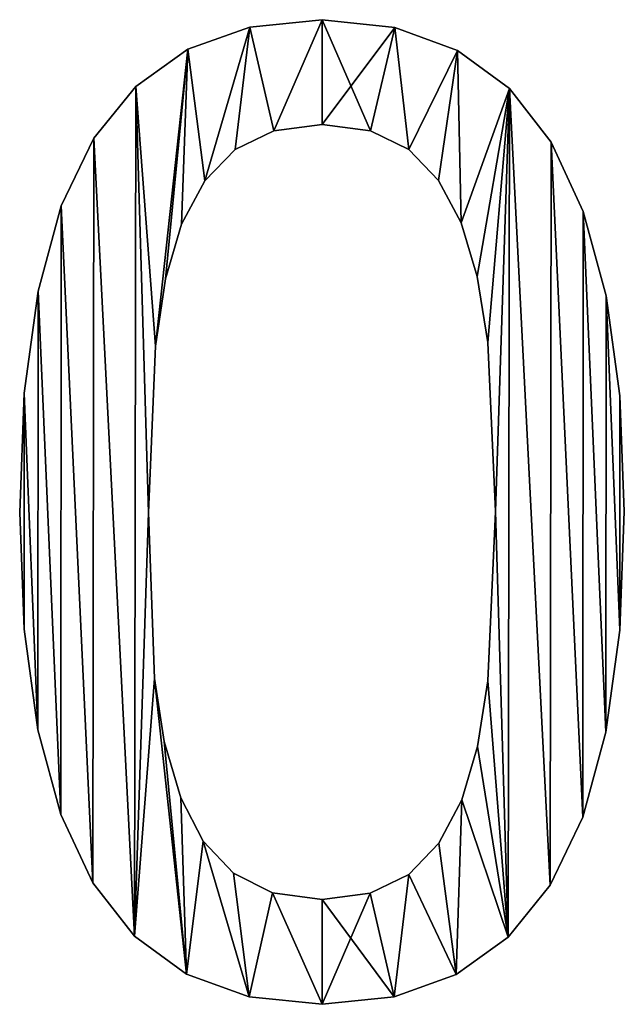
# Model space of a CAD drawing. Extents: x -1621 to 16209, y -5653 to 12400.
# Drawn here: x 6155 to 6310, y 1348 to 1599 of the extents above; entities that cross this region are included whole.
import ezdxf

# ---------------------------------------------------------------- set-up
doc = ezdxf.new("R2010")
doc.units = 0
doc.header["$LTSCALE"] = 25.4
doc.layers.get('0').update_dxf_attribs({"color": 13, "linetype": 'CONTINUOUS'})

# ---------------------------------------------------------------- blocks, each defined once
blk = doc.blocks.new('2000_X_600_MM')
at = {"color": 0}
for p, q in [((453.34, 251.4), (453.34, 251.4, 25)), ((453.34, 251.4), (453.34, 251.4, 25)), ((434.92, 249.51), (434.92, 249.51, 25)), ((434.92, 249.51), (434.92, 249.51, 25)), ((471.96, 249.45), (471.96, 249.45, 25)), ((471.96, 249.45), (471.96, 249.45, 25)), ((419.06, 243.84), (419.06, 243.84, 25)), ((419.06, 243.84), (419.06, 243.84, 25)), ((487.93, 243.58), (487.93, 243.58, 25)), ((487.93, 243.58), (487.93, 243.58, 25)), ((405.76, 234.39), (405.76, 234.39, 25)), ((405.76, 234.39), (405.76, 234.39, 25)), ((501.24, 233.8), (501.24, 233.8, 25)), ((501.24, 233.8), (501.24, 233.8, 25)), ((453.34, 224.64), (453.34, 224.64, 25)), ((453.34, 224.64), (453.34, 224.64, 25)), ((441.07, 223.04), (441.07, 223.04, 25)), ((441.07, 223.04), (441.07, 223.04, 25)), ((465.69, 223.04), (465.69, 223.04, 25)), ((465.69, 223.04), (465.69, 223.04, 25)), ((395.03, 221.16), (395.03, 221.16, 25)), ((395.03, 221.16), (395.03, 221.16, 25)), ((511.89, 220.1), (511.89, 220.1, 25)), ((511.89, 220.1), (511.89, 220.1, 25)), ((431.2, 218.24), (431.2, 218.24, 25)), ((431.2, 218.24), (431.2, 218.24, 25)), ((475.48, 218.24), (475.48, 218.24, 25)), ((475.48, 218.24), (475.48, 218.24, 25)), ((423.43, 210.27), (423.43, 210.27, 25)), ((423.43, 210.27), (423.43, 210.27, 25)), ((483.08, 210.35), (483.08, 210.35, 25)), ((483.08, 210.35), (483.08, 210.35, 25)), ((386.76, 203.84), (386.76, 203.84, 25)), ((386.76, 203.84), (386.76, 203.84, 25)), ((520.05, 202.47), (520.05, 202.47, 25)), ((520.05, 202.47), (520.05, 202.47, 25)), ((417.49, 199.18), (417.49, 199.18, 25)), ((417.49, 199.18), (417.49, 199.18, 25)), ((488.86, 199.5), (488.86, 199.5, 25)), ((488.86, 199.5), (488.86, 199.5, 25)), ((413.4, 185.23), (413.4, 185.23, 25)), ((413.4, 185.23), (413.4, 185.23, 25)), ((493, 185.8), (493, 185.8, 25)), ((493, 185.8), (493, 185.8, 25)), ((380.86, 182.13), (380.86, 182.13, 25)), ((380.86, 182.13), (380.86, 182.13, 25)), ((525.88, 180.89), (525.88, 180.89, 25)), ((525.88, 180.89), (525.88, 180.89, 25)), ((495.67, 169.01), (495.67, 169.01, 25)), ((495.67, 169.01), (495.67, 169.01, 25)), ((410.84, 168.04), (410.84, 168.04, 25)), ((410.84, 168.04), (410.84, 168.04, 25)), ((377.32, 156.03), (377.32, 156.03, 25)), ((377.32, 156.03), (377.32, 156.03, 25)), ((529.38, 155.35), (529.38, 155.35, 25)), ((529.38, 155.35), (529.38, 155.35, 25)), ((497.62, 125.86), (497.62, 125.86, 25)), ((497.62, 125.86), (497.62, 125.86, 25)), ((530.55, 125.86), (530.55, 125.86, 25)), ((530.55, 125.86), (530.55, 125.86, 25)), ((376.13, 125.54), (376.13, 125.54, 25)), ((376.13, 125.54), (376.13, 125.54, 25)), ((409.06, 125.54), (409.06, 125.54, 25)), ((409.06, 125.54), (409.06, 125.54, 25)), ((377.3, 95.79), (377.3, 95.79, 25)), ((377.3, 95.79), (377.3, 95.79, 25)), ((529.36, 95.51), (529.36, 95.51, 25)), ((529.36, 95.51), (529.36, 95.51, 25)), ((410.6, 83.21), (410.6, 83.21, 25)), ((410.6, 83.21), (410.6, 83.21, 25)), ((495.67, 82.56), (495.67, 82.56, 25)), ((495.67, 82.56), (495.67, 82.56, 25)), ((380.8, 70.11), (380.8, 70.11, 25)), ((380.8, 70.11), (380.8, 70.11, 25)), ((525.82, 69.48), (525.82, 69.48, 25)), ((525.82, 69.48), (525.82, 69.48, 25)), ((413.05, 67.07), (413.05, 67.07, 25)), ((413.05, 67.07), (413.05, 67.07, 25)), ((493.04, 65.81), (493.04, 65.81, 25)), ((493.04, 65.81), (493.04, 65.81, 25)), ((417.33, 52.71), (417.33, 52.71, 25)), ((417.33, 52.71), (417.33, 52.71, 25)), ((489.02, 52.23), (489.02, 52.23, 25)), ((489.02, 52.23), (489.02, 52.23, 25)), ((386.63, 48.51), (386.63, 48.51, 25)), ((386.63, 48.51), (386.63, 48.51, 25)), ((519.92, 47.78), (519.92, 47.78, 25)), ((519.92, 47.78), (519.92, 47.78, 25)), ((423.03, 41.66), (423.03, 41.66, 25)), ((423.03, 41.66), (423.03, 41.66, 25)), ((483.2, 41.14), (483.2, 41.14, 25)), ((483.2, 41.14), (483.2, 41.14, 25)), ((430.71, 33.49), (430.71, 33.49, 25)), ((430.71, 33.49), (430.71, 33.49, 25)), ((475.48, 33.17), (475.48, 33.17, 25)), ((475.48, 33.17), (475.48, 33.17, 25)), ((394.79, 30.98), (394.79, 30.98, 25)), ((394.79, 30.98), (394.79, 30.98, 25)), ((511.65, 30.41), (511.65, 30.41, 25)), ((511.65, 30.41), (511.65, 30.41, 25)), ((440.71, 28.45), (440.71, 28.45, 25)), ((440.71, 28.45), (440.71, 28.45, 25)), ((465.61, 28.36), (465.61, 28.36, 25)), ((465.61, 28.36), (465.61, 28.36, 25)), ((453.34, 26.76), (453.34, 26.76, 25)), ((453.34, 26.76), (453.34, 26.76, 25)), ((405.44, 17.43), (405.44, 17.43, 25)), ((405.44, 17.43), (405.44, 17.43, 25)), ((500.92, 17.11), (500.92, 17.11, 25)), ((500.92, 17.11), (500.92, 17.11, 25)), ((418.75, 7.74), (418.75, 7.74, 25)), ((418.75, 7.74), (418.75, 7.74, 25)), ((487.62, 7.6), (487.62, 7.6, 25)), ((487.62, 7.6), (487.62, 7.6, 25)), ((434.72, 1.94), (434.72, 1.94, 25)), ((434.72, 1.94), (434.72, 1.94, 25)), ((453.34, 0), (453.34, 0, 25)), ((453.34, 0), (453.34, 0, 25)), ((471.76, 1.9), (471.76, 1.9, 25)), ((471.76, 1.9), (471.76, 1.9, 25))]:
    blk.add_line(p, q, dxfattribs=at)
mesh = blk.add_polyface(dxfattribs=at)
corners = [(405.76, 234.39), (410.84, 168.04), (409.06, 125.54), (419.06, 243.84), (413.4, 185.23), (417.49, 199.18), (423.43, 210.27), (434.92, 249.51), (431.2, 218.24), (441.07, 223.04), (453.34, 251.4), (453.34, 224.64), (471.96, 249.45), (465.69, 223.04), (475.48, 218.24), (487.93, 243.58), (483.08, 210.35), (488.86, 199.5), (501.24, 233.8), (493, 185.8), (495.67, 169.01), (497.62, 125.86), (500.92, 17.11), (511.65, 30.41), (511.89, 220.1), (519.92, 47.78), (520.05, 202.47), (525.82, 69.48), (525.88, 180.89), (529.36, 95.51), (529.38, 155.35), (530.55, 125.86), (377.32, 156.03), (377.3, 95.79), (376.13, 125.54), (380.8, 70.11), (380.86, 182.13), (386.63, 48.51), (386.76, 203.84), (394.79, 30.98), (395.03, 221.16), (405.44, 17.43), (410.6, 83.21), (418.75, 7.74), (413.05, 67.07), (417.33, 52.71), (423.03, 41.66), (434.72, 1.94), (430.71, 33.49), (440.71, 28.45), (453.34, 0), (453.34, 26.76), (465.61, 28.36), (471.76, 1.9), (475.48, 33.17), (487.62, 7.6), (483.2, 41.14), (489.02, 52.23), (493.04, 65.81), (495.67, 82.56)]
mesh.append_faces([[corners[k] for k in face] for face in [(29, 30, 31), (32, 33, 34)]], dxfattribs={"vtx0": -1, "color": 0})
mesh.append_faces([[corners[k] for k in face] for face in [(1, 3, 4), (4, 3, 5), (5, 3, 6), (6, 7, 8), (8, 7, 9), (9, 10, 11), (11, 12, 13), (13, 12, 14), (14, 15, 16), (16, 15, 17), (17, 18, 19), (19, 18, 20), (20, 18, 21), (22, 18, 23), (23, 24, 25), (25, 26, 27), (27, 28, 29), (33, 32, 35), (35, 36, 37), (37, 38, 39), (39, 40, 41), (41, 42, 43), (43, 46, 47), (47, 49, 50), (50, 52, 53), (53, 54, 55), (55, 57, 22)]], dxfattribs={"vtx0": -1, "vtx1": -1, "color": 0})
mesh.append_faces([[corners[k] for k in face] for face in [(21, 18, 22), (41, 0, 2)]], dxfattribs={"vtx0": -1, "vtx1": -1, "vtx2": -1, "color": 0})
mesh.append_faces([[corners[k] for k in face] for face in [(0, 1, 2), (1, 0, 3), (6, 3, 7), (9, 7, 10), (11, 10, 12), (14, 12, 15), (17, 15, 18), (23, 18, 24), (25, 24, 26), (27, 26, 28), (29, 28, 30), (35, 32, 36), (37, 36, 38), (39, 38, 40), (41, 40, 0), (41, 2, 42), (43, 42, 44), (43, 44, 45), (43, 45, 46), (47, 46, 48), (47, 48, 49), (50, 49, 51), (50, 51, 52), (53, 52, 54), (55, 54, 56), (55, 56, 57), (22, 57, 58), (22, 58, 59), (22, 59, 21)]], dxfattribs={"vtx0": -1, "vtx2": -1, "color": 0})
mesh = blk.add_polyface(dxfattribs=at)
corners = [(377.3, 95.79, 25), (377.32, 156.03, 25), (376.13, 125.54, 25), (380.8, 70.11, 25), (380.86, 182.13, 25), (386.63, 48.51, 25), (386.76, 203.84, 25), (394.79, 30.98, 25), (395.03, 221.16, 25), (405.44, 17.43, 25), (405.76, 234.39, 25), (409.06, 125.54, 25), (410.6, 83.21, 25), (418.75, 7.74, 25), (413.05, 67.07, 25), (417.33, 52.71, 25), (423.03, 41.66, 25), (434.72, 1.94, 25), (430.71, 33.49, 25), (440.71, 28.45, 25), (453.34, 0, 25), (453.34, 26.76, 25), (471.76, 1.9, 25), (465.61, 28.36, 25), (475.48, 33.17, 25), (487.62, 7.6, 25), (483.2, 41.14, 25), (489.02, 52.23, 25), (500.92, 17.11, 25), (493.04, 65.81, 25), (495.67, 82.56, 25), (497.62, 125.86, 25), (410.84, 168.04, 25), (419.06, 243.84, 25), (413.4, 185.23, 25), (417.49, 199.18, 25), (423.43, 210.27, 25), (434.92, 249.51, 25), (431.2, 218.24, 25), (441.07, 223.04, 25), (453.34, 251.4, 25), (453.34, 224.64, 25), (465.69, 223.04, 25), (471.96, 249.45, 25), (475.48, 218.24, 25), (487.93, 243.58, 25), (483.08, 210.35, 25), (488.86, 199.5, 25), (501.24, 233.8, 25), (493, 185.8, 25), (495.67, 169.01, 25), (511.65, 30.41, 25), (511.89, 220.1, 25), (519.92, 47.78, 25), (520.05, 202.47, 25), (525.82, 69.48, 25), (525.88, 180.89, 25), (529.36, 95.51, 25), (529.38, 155.35, 25), (530.55, 125.86, 25)]
mesh.append_faces([[corners[k] for k in face] for face in [(0, 1, 2), (58, 57, 59)]], dxfattribs={"vtx0": -1, "color": 0})
mesh.append_faces([[corners[k] for k in face] for face in [(1, 3, 4), (4, 5, 6), (6, 7, 8), (8, 9, 10), (11, 9, 12), (12, 13, 14), (14, 13, 15), (15, 13, 16), (16, 17, 18), (18, 17, 19), (19, 20, 21), (21, 22, 23), (23, 22, 24), (24, 25, 26), (26, 25, 27), (27, 28, 29), (29, 28, 30), (30, 28, 31), (10, 32, 33), (32, 10, 11), (33, 36, 37), (37, 39, 40), (40, 42, 43), (43, 44, 45), (45, 47, 48), (48, 51, 52), (52, 53, 54), (54, 55, 56), (56, 57, 58)]], dxfattribs={"vtx0": -1, "vtx1": -1, "color": 0})
mesh.append_faces([[corners[k] for k in face] for face in [(10, 9, 11), (48, 31, 28)]], dxfattribs={"vtx0": -1, "vtx1": -1, "vtx2": -1, "color": 0})
mesh.append_faces([[corners[k] for k in face] for face in [(1, 0, 3), (4, 3, 5), (6, 5, 7), (8, 7, 9), (12, 9, 13), (16, 13, 17), (19, 17, 20), (21, 20, 22), (24, 22, 25), (27, 25, 28), (33, 32, 34), (33, 34, 35), (33, 35, 36), (37, 36, 38), (37, 38, 39), (40, 39, 41), (40, 41, 42), (43, 42, 44), (45, 44, 46), (45, 46, 47), (48, 47, 49), (48, 49, 50), (48, 50, 31), (48, 28, 51), (52, 51, 53), (54, 53, 55), (56, 55, 57)]], dxfattribs={"vtx0": -1, "vtx2": -1, "color": 0})
mesh = blk.add_polyface(dxfattribs=at)
corners = [(434.92, 249.51, 25), (453.34, 251.4), (434.92, 249.51), (453.34, 251.4, 25)]
mesh.append_faces([[corners[k] for k in face] for face in [(0, 1, 2), (1, 0, 3)]], dxfattribs={"vtx0": -1, "color": 0})
mesh = blk.add_polyface(dxfattribs=at)
corners = [(453.34, 251.4, 25), (471.96, 249.45), (453.34, 251.4), (471.96, 249.45, 25)]
mesh.append_faces([[corners[k] for k in face] for face in [(0, 1, 2), (1, 0, 3)]], dxfattribs={"vtx0": -1, "color": 0})
mesh = blk.add_polyface(dxfattribs=at)
corners = [(419.06, 243.84, 25), (434.92, 249.51), (419.06, 243.84), (434.92, 249.51, 25)]
mesh.append_faces([[corners[k] for k in face] for face in [(0, 1, 2), (1, 0, 3)]], dxfattribs={"vtx0": -1, "color": 0})
mesh = blk.add_polyface(dxfattribs=at)
corners = [(471.96, 249.45, 25), (487.93, 243.58), (471.96, 249.45), (487.93, 243.58, 25)]
mesh.append_faces([[corners[k] for k in face] for face in [(0, 1, 2), (1, 0, 3)]], dxfattribs={"vtx0": -1, "color": 0})
mesh = blk.add_polyface(dxfattribs=at)
corners = [(405.76, 234.39, 25), (419.06, 243.84), (405.76, 234.39), (419.06, 243.84, 25)]
mesh.append_faces([[corners[k] for k in face] for face in [(0, 1, 2), (1, 0, 3)]], dxfattribs={"vtx0": -1, "color": 0})
mesh = blk.add_polyface(dxfattribs=at)
corners = [(487.93, 243.58, 25), (501.24, 233.8), (487.93, 243.58), (501.24, 233.8, 25)]
mesh.append_faces([[corners[k] for k in face] for face in [(0, 1, 2), (1, 0, 3)]], dxfattribs={"vtx0": -1, "color": 0})
mesh = blk.add_polyface(dxfattribs=at)
corners = [(405.76, 234.39, 25), (395.03, 221.16), (395.03, 221.16, 25), (405.76, 234.39)]
mesh.append_faces([[corners[k] for k in face] for face in [(0, 1, 2), (1, 0, 3)]], dxfattribs={"vtx0": -1, "color": 0})
mesh = blk.add_polyface(dxfattribs=at)
corners = [(501.24, 233.8), (511.89, 220.1, 25), (511.89, 220.1), (501.24, 233.8, 25)]
mesh.append_faces([[corners[k] for k in face] for face in [(0, 1, 2), (1, 0, 3)]], dxfattribs={"vtx0": -1, "color": 0})
mesh = blk.add_polyface(dxfattribs=at)
corners = [(453.34, 224.64, 25), (441.07, 223.04), (453.34, 224.64), (441.07, 223.04, 25)]
mesh.append_faces([[corners[k] for k in face] for face in [(0, 1, 2), (1, 0, 3)]], dxfattribs={"vtx0": -1, "color": 0})
mesh = blk.add_polyface(dxfattribs=at)
corners = [(465.69, 223.04, 25), (453.34, 224.64), (465.69, 223.04), (453.34, 224.64, 25)]
mesh.append_faces([[corners[k] for k in face] for face in [(0, 1, 2), (1, 0, 3)]], dxfattribs={"vtx0": -1, "color": 0})
mesh = blk.add_polyface(dxfattribs=at)
corners = [(441.07, 223.04, 25), (431.2, 218.24), (441.07, 223.04), (431.2, 218.24, 25)]
mesh.append_faces([[corners[k] for k in face] for face in [(0, 1, 2), (1, 0, 3)]], dxfattribs={"vtx0": -1, "color": 0})
mesh = blk.add_polyface(dxfattribs=at)
corners = [(475.48, 218.24, 25), (465.69, 223.04), (475.48, 218.24), (465.69, 223.04, 25)]
mesh.append_faces([[corners[k] for k in face] for face in [(0, 1, 2), (1, 0, 3)]], dxfattribs={"vtx0": -1, "color": 0})
mesh = blk.add_polyface(dxfattribs=at)
corners = [(395.03, 221.16, 25), (386.76, 203.84), (386.76, 203.84, 25), (395.03, 221.16)]
mesh.append_faces([[corners[k] for k in face] for face in [(0, 1, 2), (1, 0, 3)]], dxfattribs={"vtx0": -1, "color": 0})
mesh = blk.add_polyface(dxfattribs=at)
corners = [(511.89, 220.1), (520.05, 202.47, 25), (520.05, 202.47), (511.89, 220.1, 25)]
mesh.append_faces([[corners[k] for k in face] for face in [(0, 1, 2), (1, 0, 3)]], dxfattribs={"vtx0": -1, "color": 0})
mesh = blk.add_polyface(dxfattribs=at)
corners = [(431.2, 218.24), (423.43, 210.27, 25), (423.43, 210.27), (431.2, 218.24, 25)]
mesh.append_faces([[corners[k] for k in face] for face in [(0, 1, 2), (1, 0, 3)]], dxfattribs={"vtx0": -1, "color": 0})
mesh = blk.add_polyface(dxfattribs=at)
corners = [(475.48, 218.24, 25), (483.08, 210.35), (483.08, 210.35, 25), (475.48, 218.24)]
mesh.append_faces([[corners[k] for k in face] for face in [(0, 1, 2), (1, 0, 3)]], dxfattribs={"vtx0": -1, "color": 0})
mesh = blk.add_polyface(dxfattribs=at)
corners = [(423.43, 210.27), (417.49, 199.18, 25), (417.49, 199.18), (423.43, 210.27, 25)]
mesh.append_faces([[corners[k] for k in face] for face in [(0, 1, 2), (1, 0, 3)]], dxfattribs={"vtx0": -1, "color": 0})
mesh = blk.add_polyface(dxfattribs=at)
corners = [(483.08, 210.35, 25), (488.86, 199.5), (488.86, 199.5, 25), (483.08, 210.35)]
mesh.append_faces([[corners[k] for k in face] for face in [(0, 1, 2), (1, 0, 3)]], dxfattribs={"vtx0": -1, "color": 0})
mesh = blk.add_polyface(dxfattribs=at)
corners = [(386.76, 203.84, 25), (380.86, 182.13), (380.86, 182.13, 25), (386.76, 203.84)]
mesh.append_faces([[corners[k] for k in face] for face in [(0, 1, 2), (1, 0, 3)]], dxfattribs={"vtx0": -1, "color": 0})
mesh = blk.add_polyface(dxfattribs=at)
corners = [(520.05, 202.47), (525.88, 180.89, 25), (525.88, 180.89), (520.05, 202.47, 25)]
mesh.append_faces([[corners[k] for k in face] for face in [(0, 1, 2), (1, 0, 3)]], dxfattribs={"vtx0": -1, "color": 0})
mesh = blk.add_polyface(dxfattribs=at)
corners = [(417.49, 199.18), (413.4, 185.23, 25), (413.4, 185.23), (417.49, 199.18, 25)]
mesh.append_faces([[corners[k] for k in face] for face in [(0, 1, 2), (1, 0, 3)]], dxfattribs={"vtx0": -1, "color": 0})
mesh = blk.add_polyface(dxfattribs=at)
corners = [(488.86, 199.5, 25), (493, 185.8), (493, 185.8, 25), (488.86, 199.5)]
mesh.append_faces([[corners[k] for k in face] for face in [(0, 1, 2), (1, 0, 3)]], dxfattribs={"vtx0": -1, "color": 0})
mesh = blk.add_polyface(dxfattribs=at)
corners = [(413.4, 185.23), (410.84, 168.04, 25), (410.84, 168.04), (413.4, 185.23, 25)]
mesh.append_faces([[corners[k] for k in face] for face in [(0, 1, 2), (1, 0, 3)]], dxfattribs={"vtx0": -1, "color": 0})
mesh = blk.add_polyface(dxfattribs=at)
corners = [(493, 185.8, 25), (495.67, 169.01), (495.67, 169.01, 25), (493, 185.8)]
mesh.append_faces([[corners[k] for k in face] for face in [(0, 1, 2), (1, 0, 3)]], dxfattribs={"vtx0": -1, "color": 0})
mesh = blk.add_polyface(dxfattribs=at)
corners = [(380.86, 182.13, 25), (377.32, 156.03), (377.32, 156.03, 25), (380.86, 182.13)]
mesh.append_faces([[corners[k] for k in face] for face in [(0, 1, 2), (1, 0, 3)]], dxfattribs={"vtx0": -1, "color": 0})
mesh = blk.add_polyface(dxfattribs=at)
corners = [(525.88, 180.89), (529.38, 155.35, 25), (529.38, 155.35), (525.88, 180.89, 25)]
mesh.append_faces([[corners[k] for k in face] for face in [(0, 1, 2), (1, 0, 3)]], dxfattribs={"vtx0": -1, "color": 0})
mesh = blk.add_polyface(dxfattribs=at)
corners = [(495.67, 169.01, 25), (497.62, 125.86), (497.62, 125.86, 25), (495.67, 169.01)]
mesh.append_faces([[corners[k] for k in face] for face in [(0, 1, 2), (1, 0, 3)]], dxfattribs={"vtx0": -1, "color": 0})
mesh = blk.add_polyface(dxfattribs=at)
corners = [(410.84, 168.04), (409.06, 125.54, 25), (409.06, 125.54), (410.84, 168.04, 25)]
mesh.append_faces([[corners[k] for k in face] for face in [(0, 1, 2), (1, 0, 3)]], dxfattribs={"vtx0": -1, "color": 0})
mesh = blk.add_polyface(dxfattribs=at)
corners = [(377.32, 156.03, 25), (376.13, 125.54), (376.13, 125.54, 25), (377.32, 156.03)]
mesh.append_faces([[corners[k] for k in face] for face in [(0, 1, 2), (1, 0, 3)]], dxfattribs={"vtx0": -1, "color": 0})
mesh = blk.add_polyface(dxfattribs=at)
corners = [(529.38, 155.35), (530.55, 125.86, 25), (530.55, 125.86), (529.38, 155.35, 25)]
mesh.append_faces([[corners[k] for k in face] for face in [(0, 1, 2), (1, 0, 3)]], dxfattribs={"vtx0": -1, "color": 0})
mesh = blk.add_polyface(dxfattribs=at)
corners = [(497.62, 125.86, 25), (495.67, 82.56), (495.67, 82.56, 25), (497.62, 125.86)]
mesh.append_faces([[corners[k] for k in face] for face in [(0, 1, 2), (1, 0, 3)]], dxfattribs={"vtx0": -1, "color": 0})
mesh = blk.add_polyface(dxfattribs=at)
corners = [(530.55, 125.86), (529.36, 95.51, 25), (529.36, 95.51), (530.55, 125.86, 25)]
mesh.append_faces([[corners[k] for k in face] for face in [(0, 1, 2), (1, 0, 3)]], dxfattribs={"vtx0": -1, "color": 0})
mesh = blk.add_polyface(dxfattribs=at)
corners = [(376.13, 125.54, 25), (377.3, 95.79), (377.3, 95.79, 25), (376.13, 125.54)]
mesh.append_faces([[corners[k] for k in face] for face in [(0, 1, 2), (1, 0, 3)]], dxfattribs={"vtx0": -1, "color": 0})
mesh = blk.add_polyface(dxfattribs=at)
corners = [(409.06, 125.54), (410.6, 83.21, 25), (410.6, 83.21), (409.06, 125.54, 25)]
mesh.append_faces([[corners[k] for k in face] for face in [(0, 1, 2), (1, 0, 3)]], dxfattribs={"vtx0": -1, "color": 0})
mesh = blk.add_polyface(dxfattribs=at)
corners = [(377.3, 95.79, 25), (380.8, 70.11), (380.8, 70.11, 25), (377.3, 95.79)]
mesh.append_faces([[corners[k] for k in face] for face in [(0, 1, 2), (1, 0, 3)]], dxfattribs={"vtx0": -1, "color": 0})
mesh = blk.add_polyface(dxfattribs=at)
corners = [(529.36, 95.51), (525.82, 69.48, 25), (525.82, 69.48), (529.36, 95.51, 25)]
mesh.append_faces([[corners[k] for k in face] for face in [(0, 1, 2), (1, 0, 3)]], dxfattribs={"vtx0": -1, "color": 0})
mesh = blk.add_polyface(dxfattribs=at)
corners = [(410.6, 83.21), (413.05, 67.07, 25), (413.05, 67.07), (410.6, 83.21, 25)]
mesh.append_faces([[corners[k] for k in face] for face in [(0, 1, 2), (1, 0, 3)]], dxfattribs={"vtx0": -1, "color": 0})
mesh = blk.add_polyface(dxfattribs=at)
corners = [(495.67, 82.56, 25), (493.04, 65.81), (493.04, 65.81, 25), (495.67, 82.56)]
mesh.append_faces([[corners[k] for k in face] for face in [(0, 1, 2), (1, 0, 3)]], dxfattribs={"vtx0": -1, "color": 0})
mesh = blk.add_polyface(dxfattribs=at)
corners = [(380.8, 70.11, 25), (386.63, 48.51), (386.63, 48.51, 25), (380.8, 70.11)]
mesh.append_faces([[corners[k] for k in face] for face in [(0, 1, 2), (1, 0, 3)]], dxfattribs={"vtx0": -1, "color": 0})
mesh = blk.add_polyface(dxfattribs=at)
corners = [(525.82, 69.48), (519.92, 47.78, 25), (519.92, 47.78), (525.82, 69.48, 25)]
mesh.append_faces([[corners[k] for k in face] for face in [(0, 1, 2), (1, 0, 3)]], dxfattribs={"vtx0": -1, "color": 0})
mesh = blk.add_polyface(dxfattribs=at)
corners = [(413.05, 67.07), (417.33, 52.71, 25), (417.33, 52.71), (413.05, 67.07, 25)]
mesh.append_faces([[corners[k] for k in face] for face in [(0, 1, 2), (1, 0, 3)]], dxfattribs={"vtx0": -1, "color": 0})
mesh = blk.add_polyface(dxfattribs=at)
corners = [(493.04, 65.81, 25), (489.02, 52.23), (489.02, 52.23, 25), (493.04, 65.81)]
mesh.append_faces([[corners[k] for k in face] for face in [(0, 1, 2), (1, 0, 3)]], dxfattribs={"vtx0": -1, "color": 0})
mesh = blk.add_polyface(dxfattribs=at)
corners = [(417.33, 52.71), (423.03, 41.66, 25), (423.03, 41.66), (417.33, 52.71, 25)]
mesh.append_faces([[corners[k] for k in face] for face in [(0, 1, 2), (1, 0, 3)]], dxfattribs={"vtx0": -1, "color": 0})
mesh = blk.add_polyface(dxfattribs=at)
corners = [(489.02, 52.23, 25), (483.2, 41.14), (483.2, 41.14, 25), (489.02, 52.23)]
mesh.append_faces([[corners[k] for k in face] for face in [(0, 1, 2), (1, 0, 3)]], dxfattribs={"vtx0": -1, "color": 0})
mesh = blk.add_polyface(dxfattribs=at)
corners = [(386.63, 48.51, 25), (394.79, 30.98), (394.79, 30.98, 25), (386.63, 48.51)]
mesh.append_faces([[corners[k] for k in face] for face in [(0, 1, 2), (1, 0, 3)]], dxfattribs={"vtx0": -1, "color": 0})
mesh = blk.add_polyface(dxfattribs=at)
corners = [(519.92, 47.78), (511.65, 30.41, 25), (511.65, 30.41), (519.92, 47.78, 25)]
mesh.append_faces([[corners[k] for k in face] for face in [(0, 1, 2), (1, 0, 3)]], dxfattribs={"vtx0": -1, "color": 0})
mesh = blk.add_polyface(dxfattribs=at)
corners = [(423.03, 41.66), (430.71, 33.49, 25), (430.71, 33.49), (423.03, 41.66, 25)]
mesh.append_faces([[corners[k] for k in face] for face in [(0, 1, 2), (1, 0, 3)]], dxfattribs={"vtx0": -1, "color": 0})
mesh = blk.add_polyface(dxfattribs=at)
corners = [(483.2, 41.14, 25), (475.48, 33.17), (475.48, 33.17, 25), (483.2, 41.14)]
mesh.append_faces([[corners[k] for k in face] for face in [(0, 1, 2), (1, 0, 3)]], dxfattribs={"vtx0": -1, "color": 0})
mesh = blk.add_polyface(dxfattribs=at)
corners = [(430.71, 33.49, 25), (440.71, 28.45), (430.71, 33.49), (440.71, 28.45, 25)]
mesh.append_faces([[corners[k] for k in face] for face in [(0, 1, 2), (1, 0, 3)]], dxfattribs={"vtx0": -1, "color": 0})
mesh = blk.add_polyface(dxfattribs=at)
corners = [(465.61, 28.36, 25), (475.48, 33.17), (465.61, 28.36), (475.48, 33.17, 25)]
mesh.append_faces([[corners[k] for k in face] for face in [(0, 1, 2), (1, 0, 3)]], dxfattribs={"vtx0": -1, "color": 0})
mesh = blk.add_polyface(dxfattribs=at)
corners = [(394.79, 30.98, 25), (405.44, 17.43), (405.44, 17.43, 25), (394.79, 30.98)]
mesh.append_faces([[corners[k] for k in face] for face in [(0, 1, 2), (1, 0, 3)]], dxfattribs={"vtx0": -1, "color": 0})
mesh = blk.add_polyface(dxfattribs=at)
corners = [(511.65, 30.41), (500.92, 17.11, 25), (500.92, 17.11), (511.65, 30.41, 25)]
mesh.append_faces([[corners[k] for k in face] for face in [(0, 1, 2), (1, 0, 3)]], dxfattribs={"vtx0": -1, "color": 0})
mesh = blk.add_polyface(dxfattribs=at)
corners = [(440.71, 28.45, 25), (453.34, 26.76), (440.71, 28.45), (453.34, 26.76, 25)]
mesh.append_faces([[corners[k] for k in face] for face in [(0, 1, 2), (1, 0, 3)]], dxfattribs={"vtx0": -1, "color": 0})
mesh = blk.add_polyface(dxfattribs=at)
corners = [(453.34, 26.76, 25), (465.61, 28.36), (453.34, 26.76), (465.61, 28.36, 25)]
mesh.append_faces([[corners[k] for k in face] for face in [(0, 1, 2), (1, 0, 3)]], dxfattribs={"vtx0": -1, "color": 0})
mesh = blk.add_polyface(dxfattribs=at)
corners = [(418.75, 7.74, 25), (405.44, 17.43), (418.75, 7.74), (405.44, 17.43, 25)]
mesh.append_faces([[corners[k] for k in face] for face in [(0, 1, 2), (1, 0, 3)]], dxfattribs={"vtx0": -1, "color": 0})
mesh = blk.add_polyface(dxfattribs=at)
corners = [(500.92, 17.11, 25), (487.62, 7.6), (500.92, 17.11), (487.62, 7.6, 25)]
mesh.append_faces([[corners[k] for k in face] for face in [(0, 1, 2), (1, 0, 3)]], dxfattribs={"vtx0": -1, "color": 0})
mesh = blk.add_polyface(dxfattribs=at)
corners = [(434.72, 1.94, 25), (418.75, 7.74), (434.72, 1.94), (418.75, 7.74, 25)]
mesh.append_faces([[corners[k] for k in face] for face in [(0, 1, 2), (1, 0, 3)]], dxfattribs={"vtx0": -1, "color": 0})
mesh = blk.add_polyface(dxfattribs=at)
corners = [(487.62, 7.6, 25), (471.76, 1.9), (487.62, 7.6), (471.76, 1.9, 25)]
mesh.append_faces([[corners[k] for k in face] for face in [(0, 1, 2), (1, 0, 3)]], dxfattribs={"vtx0": -1, "color": 0})
mesh = blk.add_polyface(dxfattribs=at)
corners = [(453.34, 0, 25), (434.72, 1.94), (453.34, 0), (434.72, 1.94, 25)]
mesh.append_faces([[corners[k] for k in face] for face in [(0, 1, 2), (1, 0, 3)]], dxfattribs={"vtx0": -1, "color": 0})
mesh = blk.add_polyface(dxfattribs=at)
corners = [(471.76, 1.9, 25), (453.34, 0), (471.76, 1.9), (453.34, 0, 25)]
mesh.append_faces([[corners[k] for k in face] for face in [(0, 1, 2), (1, 0, 3)]], dxfattribs={"vtx0": -1, "color": 0})

msp = doc.modelspace()

# ---------------------------------------------------------------- block references
at = {"color": 0}
msp.add_blockref('2000_X_600_MM', (5779.25, 1347.61), dxfattribs=at)

doc.saveas('drawing.dxf')
